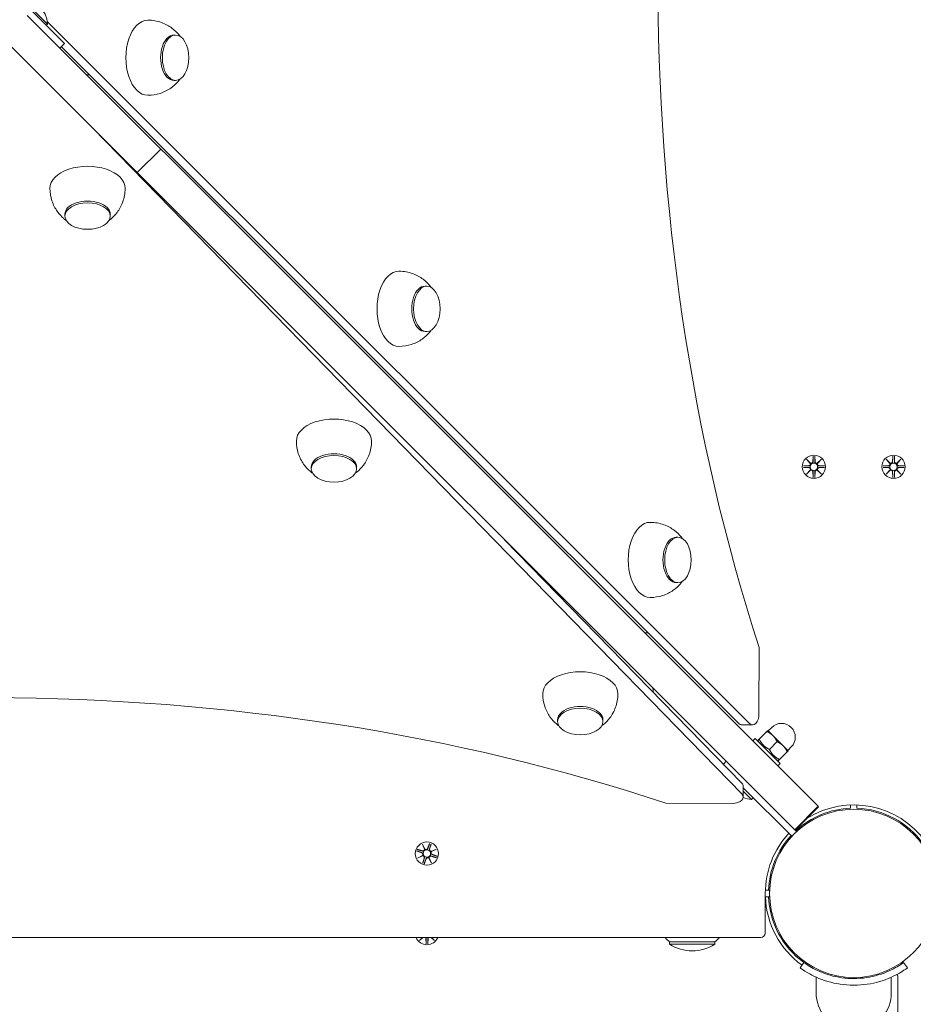
# Model space of a CAD drawing. Units: millimetres. Extents: x 741 to 18541, y 507 to 15307.
# Drawn here: x 9161 to 9565, y 4615 to 5061 of the extents above; entities that cross this region are included whole.
import ezdxf

# ---------------------------------------------------------------- set-up
doc = ezdxf.new("R2010")
doc.units = ezdxf.units.MM
doc.layers.add('Widoczne (ISO)', color=7, linetype='Continuous', lineweight=15)
doc.layers.add('wymiary 100', color=5, linetype='Continuous')
doc.layers.add('wymiary 100 strefy', color=5, linetype='Continuous')
doc.styles.get("Standard").update_dxf_attribs({"font": 'arial.ttf'})
doc.dimstyles.new('FK_rzuty 100_m$0', dxfattribs={"dimscale": 100, "dimtxt": 2.5, "dimasz": 2.5, "dimexe": 1.25, "dimexo": 0.625, "dimtad": 1, "dimlfac": 0.001, "dimrnd": 0.01, "dimzin": 1, "dimdsep": 46, "dimtxsty": 'Standard', "dimblk": 'OBLIQUE', "dimblk1": 'ARCHTICK', "dimblk2": 'OBLIQUE', "dimcen": 2.5, "dimadec": 0, "dimazin": 0, "dimtfac": 1, "dimtmove": 0, "dimatfit": 3, "dimfxl": 1, "dimarcsym": 0})
doc.dimstyles.new('FK_rzuty 100_STREFY', dxfattribs={"dimscale": 100, "dimtxt": 4, "dimasz": 2.5, "dimexe": 1.25, "dimexo": 0.625, "dimgap": 1, "dimtad": 1, "dimdec": 1, "dimlfac": 0.001, "dimrnd": 0.01, "dimzin": 1, "dimdsep": 46, "dimtxsty": 'Standard', "dimblk": 'OBLIQUE', "dimcen": 2.5, "dimadec": 0, "dimazin": 0, "dimtfac": 1, "dimtdec": 1, "dimtmove": 0, "dimatfit": 3, "dimfxl": 1, "dimarcsym": 0})

# ---------------------------------------------------------------- blocks, each defined once
blk = doc.blocks.new('_Oblique')
at = {"color": 0, "linetype": 'ByBlock', "lineweight": -2}
blk.add_line((-0.5, -0.5), (0.5, 0.5), dxfattribs=at)
blk = doc.blocks.new('*D10')
at = {"layer": 'Defpoints', "color": 0, "transparency": 16777216}
for p in [(12419.01, 8983.63), (3025.77, 1836.89), (9135.03, 1836.89)]:
    blk.add_point(p, dxfattribs=at)
at = {"layer": 'wymiary 100 strefy', "color": 0, "lineweight": -2, "transparency": 16777216}
for p, q in [((12356.51, 8983.63), (2900.77, 8983.63)), ((3025.77, 8983.63), (3025.77, 1836.89)), ((9072.53, 1836.89), (2900.77, 1836.89))]:
    blk.add_line(p, q, dxfattribs=at)
at = {"layer": 'wymiary 100 strefy', "color": 0, "lineweight": -2, "transparency": 16777216, "xscale": 200, "yscale": 200, "zscale": 200}
for p, rotation in [((3025.77, 8983.63), 90), ((3025.77, 1836.89), 270)]:
    blk.add_blockref('_Oblique', p, dxfattribs=dict(at, rotation=rotation))
at = {"layer": 'wymiary 100 strefy', "color": 0, "transparency": 16777216, "insert": (2772.59, 5410.26), "char_height": 300, "attachment_point": 5, "rotation": 90}
blk.add_mtext('7.10 m', dxfattribs=at)
blk = doc.blocks.new('*D11')
at = {"layer": 'Defpoints', "color": 0, "transparency": 16777216}
for p in [(11956.03, 7121.68), (3796.81, 3332.01), (8820.03, 3332.01)]:
    blk.add_point(p, dxfattribs=at)
at = {"layer": 'wymiary 100', "color": 0, "linetype": 'ByBlock', "lineweight": -2, "transparency": 16777216}
for p, q in [((11893.53, 7121.68), (3671.81, 7121.68)), ((3796.81, 7121.68), (3796.81, 3332.01)), ((8757.53, 3332.01), (3671.81, 3332.01))]:
    blk.add_line(p, q, dxfattribs=at)
at = {"layer": 'wymiary 100', "color": 0, "lineweight": -2, "transparency": 16777216, "xscale": 250, "yscale": 250, "zscale": 250}
for p, rotation in [((3796.81, 7121.68), 90), ((3796.81, 3332.01), 270)]:
    blk.add_blockref('_Oblique', p, dxfattribs=dict(at, rotation=rotation))
at = {"layer": 'wymiary 100', "color": 0, "transparency": 16777216, "insert": (3606.58, 5226.84), "char_height": 250, "attachment_point": 5, "rotation": 90}
blk.add_mtext('3.79', dxfattribs=at)
blk = doc.blocks.new('_ArchTick')
at = {"color": 0, "linetype": 'ByBlock', "const_width": 0.15}
blk.add_lwpolyline([(-0.5, -0.5), (0.5, 0.5)], dxfattribs=at)

msp = doc.modelspace()

# ---------------------------------------------------------------- linework, layer by layer
at = {"layer": 'Widoczne (ISO)'}
for p, q in [((9156.449, 5074.786), (9177.662, 5053.573)), ((9161.757, 5070.584), (9173.459, 5058.881)), ((9164.298, 5062.694), (9224.647, 5002.345)), ((9173.333, 5059.99), (9490.77, 4742.554)), ((9173.459, 5058.881), (9172.907, 5058.328)), ((9153.692, 5052.087), (9214.041, 4991.739)), ((9181.197, 5050.038), (9177.662, 5053.573)), ((9230.565, 5053.898), (9231.376, 5053.898)), ((9181.197, 5050.038), (9179.076, 5047.916)), ((9485.903, 4742.554), (9179.808, 5048.648)), ((9230.565, 5033.398), (9231.376, 5033.398)), ((9487.436, 4710.671), (9194.01, 5011.769)), ((9224.647, 5002.345), (9214.041, 4991.739)), ((9227.345, 4999.648), (9224.647, 5002.345)), ((9227.345, 4999.648), (9521.978, 4705.014)), ((9214.041, 4991.739), (9216.738, 4989.041)), ((9216.738, 4989.041), (9511.372, 4694.407)), ((9181.308, 4972.827), (9181.308, 4972.016)), ((9201.808, 4972.827), (9201.808, 4972.016)), ((9344.152, 4940.311), (9344.963, 4940.311)), ((9344.152, 4919.811), (9344.963, 4919.811)), ((9516.668, 4861.99), (9518.495, 4860.263)), ((9516.668, 4861.99), (9518.303, 4860.355)), ((9518.395, 4860.163), (9516.668, 4861.99)), ((9518.303, 4860.355), (9518.473, 4860.185)), ((9519.658, 4863.393), (9519.542, 4860.956)), ((9520.396, 4863.393), (9520.512, 4860.956)), ((9521.559, 4860.263), (9523.386, 4861.99)), ((9521.751, 4860.355), (9521.581, 4860.185)), ((9523.386, 4861.99), (9521.659, 4860.163)), ((9523.386, 4861.99), (9521.751, 4860.355)), ((9552.668, 4861.99), (9554.495, 4860.263)), ((9552.668, 4861.99), (9554.303, 4860.355)), ((9554.395, 4860.163), (9552.668, 4861.99)), ((9554.303, 4860.355), (9554.473, 4860.185)), ((9555.658, 4863.393), (9555.542, 4860.956)), ((9556.396, 4863.393), (9556.512, 4860.956)), ((9557.559, 4860.263), (9559.386, 4861.99)), ((9557.751, 4860.355), (9557.581, 4860.185)), ((9559.386, 4861.99), (9557.659, 4860.163)), ((9559.386, 4861.99), (9557.751, 4860.355)), ((9292.718, 4858.505), (9292.718, 4857.694)), ((9313.218, 4858.505), (9313.218, 4857.694)), ((9515.265, 4859), (9517.702, 4859.116)), ((9515.265, 4858.262), (9517.702, 4858.146)), ((9516.668, 4855.272), (9518.395, 4857.099)), ((9518.495, 4856.999), (9516.668, 4855.272)), ((9516.668, 4855.272), (9518.303, 4856.907)), ((9518.303, 4856.907), (9518.473, 4857.077)), ((9519.658, 4853.869), (9519.542, 4856.306)), ((9520.396, 4853.869), (9520.512, 4856.306)), ((9523.386, 4855.272), (9521.559, 4856.999)), ((9521.751, 4856.907), (9521.581, 4857.077)), ((9521.659, 4857.099), (9523.386, 4855.272)), ((9523.386, 4855.272), (9521.751, 4856.907)), ((9524.789, 4859), (9522.352, 4859.116)), ((9524.789, 4858.262), (9522.352, 4858.146)), ((9551.265, 4859), (9553.702, 4859.116)), ((9551.265, 4858.262), (9553.702, 4858.146)), ((9552.668, 4855.272), (9554.395, 4857.099)), ((9554.495, 4856.999), (9552.668, 4855.272)), ((9552.668, 4855.272), (9554.303, 4856.907)), ((9554.303, 4856.907), (9554.473, 4857.077)), ((9555.658, 4853.869), (9555.542, 4856.306)), ((9556.396, 4853.869), (9556.512, 4856.306)), ((9559.386, 4855.272), (9557.559, 4856.999)), ((9557.751, 4856.907), (9557.581, 4857.077)), ((9557.659, 4857.099), (9559.386, 4855.272)), ((9559.386, 4855.272), (9557.751, 4856.907)), ((9560.789, 4859), (9558.352, 4859.116)), ((9560.789, 4858.262), (9558.352, 4858.146)), ((9380.156, 4825.623), (9487.436, 4715.538)), ((9457.739, 4826.724), (9458.55, 4826.724)), ((9457.739, 4806.224), (9458.55, 4806.224)), ((9495.17, 4746.842), (9495.268, 4776.841)), ((9404.127, 4744.182), (9404.127, 4743.371)), ((9424.627, 4744.182), (9424.627, 4743.371)), ((9492.246, 4741.87), (9487.379, 4741.87)), ((9501.47, 4736.978), (9499.171, 4739.276)), ((9499.348, 4739.099), (9500.939, 4740.69)), ((9492.383, 4734.609), (9493.515, 4735.741)), ((9493.515, 4735.741), (9504.828, 4724.427)), ((9494.861, 4734.966), (9495.272, 4735.376)), ((9495.07, 4734.185), (9494.861, 4734.966)), ((9495.272, 4735.376), (9498.761, 4738.866)), ((9506.066, 4732.382), (9501.47, 4736.978)), ((9499.868, 4730.78), (9503.357, 4734.269)), ((9508.364, 4730.084), (9506.066, 4732.382)), ((9508.187, 4730.26), (9509.778, 4731.851)), ((9503.273, 4725.982), (9504.053, 4725.773)), ((9504.464, 4726.184), (9504.053, 4725.773)), ((9504.464, 4726.184), (9507.953, 4729.673)), ((9479.069, 4724.124), (9480.362, 4725.417)), ((9503.697, 4723.295), (9504.828, 4724.427)), ((9488.092, 4709.223), (9488.092, 4714.09)), ((9510.082, 4691.455), (9488.092, 4713.444)), ((9491.833, 4708.144), (9488.092, 4711.885)), ((9491.833, 4708.144), (9492.613, 4708.924)), ((9453.065, 4706.397), (9483.065, 4706.299)), ((9521.978, 4705.014), (9511.372, 4694.407)), ((9522.153, 4704.839), (9511.547, 4694.233)), ((9522.153, 4704.839), (9521.978, 4705.014)), ((9536.574, 4705.605), (9536.627, 4704.155)), ((9539.427, 4704.155), (9539.48, 4705.605)), ((9562.31, 4695.571), (9561.955, 4695.216)), ((9511.372, 4694.407), (9511.547, 4694.233)), ((9512.203, 4693.576), (9511.547, 4694.233)), ((9342.973, 4687.914), (9344.123, 4685.679)), ((9342.973, 4687.914), (9343.973, 4685.829)), ((9343.995, 4685.617), (9342.973, 4687.914)), ((9343.973, 4685.829), (9344.076, 4685.612)), ((9346.259, 4688.245), (9345.341, 4685.985)), ((9346.954, 4688.001), (9346.256, 4685.663)), ((9340.412, 4684.863), (9342.673, 4683.945)), ((9340.657, 4685.558), (9342.994, 4684.859)), ((9340.744, 4681.576), (9342.979, 4682.727)), ((9343.04, 4682.599), (9340.744, 4681.576)), ((9340.744, 4681.576), (9342.829, 4682.577)), ((9342.829, 4682.577), (9343.046, 4682.68)), ((9343.1, 4679.261), (9343.798, 4681.598)), ((9343.795, 4679.016), (9344.713, 4681.277)), ((9347.081, 4679.348), (9345.931, 4681.583)), ((9346.081, 4681.433), (9345.978, 4681.649)), ((9346.059, 4681.644), (9347.081, 4679.348)), ((9347.081, 4679.348), (9346.081, 4681.433)), ((9347.225, 4684.685), (9347.008, 4684.581)), ((9347.014, 4684.663), (9349.31, 4685.685)), ((9349.397, 4681.703), (9347.06, 4682.402)), ((9349.31, 4685.685), (9347.075, 4684.534)), ((9349.31, 4685.685), (9347.225, 4684.685)), ((9349.642, 4682.399), (9347.381, 4683.317)), ((9498.027, 4647.631), (9498.027, 4665.631)), ((9500.007, 4664.131), (9498.027, 4664.131)), ((9498.027, 4664.131), (9499.977, 4664.131)), ((9499.502, 4667.031), (9498.053, 4667.084)), ((9500.007, 4667.131), (9499.506, 4667.131)), ((9499.977, 4667.131), (9499.506, 4667.131)), ((9499.977, 4664.131), (9499.977, 4667.131)), ((8769.974, 4645.631), (9496.027, 4645.631)), ((9341.668, 4644.272), (9342.952, 4645.631)), ((9341.668, 4644.272), (9343.027, 4645.631)), ((9343.106, 4645.631), (9341.668, 4644.272)), ((9344.658, 4642.869), (9344.542, 4645.306)), ((9345.396, 4642.869), (9345.512, 4645.306)), ((9348.386, 4644.272), (9346.948, 4645.631)), ((9348.386, 4644.272), (9347.027, 4645.631)), ((9347.102, 4645.631), (9348.386, 4644.272)), ((9454.727, 4643.631), (9475.227, 4643.631)), ((9454.727, 4643.631), (9454.727, 4642.631)), ((9454.727, 4642.631), (9475.227, 4642.631)), ((9475.227, 4643.631), (9475.227, 4642.631)), ((9508.087, 4641.348), (9508.442, 4641.703)), ((9515.496, 4634.351), (9513.743, 4631.916)), ((9513.744, 4635.691), (9514.099, 4636.046)), ((9560.558, 4634.351), (9562.311, 4631.916)), ((9521.027, 4620.631), (9521.027, 4627.718)), ((9534.027, 4627.289), (9534.027, 4627.792)), ((9542.027, 4627.289), (9542.027, 4627.792)), ((9555.027, 4620.631), (9555.027, 4627.718)), ((9558.027, 4507.881), (9558.027, 4627.684))]:
    msp.add_line(p, q, dxfattribs=at)
for centre, radius in [((9520.027, 4858.631), 5.25), ((9520.027, 4858.631), 1.676), ((9556.027, 4858.631), 5.25), ((9556.027, 4858.631), 1.676), ((9538.027, 4665.631), 38.05), ((9345.027, 4683.631), 5.25), ((9345.027, 4683.631), 1.676)]:
    msp.add_circle(centre, radius, dxfattribs=at)
for centre, radius, start, end in [((9160.889, 5058.014), 12.6, 3.94782, 86.05218), ((9517.665, 4859.893), 0.778, 272.72654, 20.30313), ((9518.765, 4860.993), 0.778, 249.69687, 357.27346), ((9521.289, 4860.993), 0.778, 182.72654, 290.30313), ((9522.389, 4859.893), 0.778, 159.69687, 267.27346), ((9553.665, 4859.893), 0.778, 272.72654, 20.30313), ((9554.765, 4860.993), 0.778, 249.69687, 357.27346), ((9557.289, 4860.993), 0.778, 182.72654, 290.30313), ((9558.389, 4859.893), 0.778, 159.69687, 267.27346), ((9517.665, 4857.369), 0.778, 339.69687, 87.27346), ((9518.765, 4856.269), 0.778, 2.72654, 110.30313), ((9521.289, 4856.269), 0.778, 69.69687, 177.27346), ((9522.389, 4857.369), 0.778, 92.72654, 200.30313), ((9553.665, 4857.369), 0.778, 339.69687, 87.27346), ((9554.765, 4856.269), 0.778, 2.72654, 110.30313), ((9557.289, 4856.269), 0.778, 69.69687, 177.27346), ((9558.389, 4857.369), 0.778, 92.72654, 200.30313), ((9505.359, 4736.271), 6.25, 315, 135), ((9493.175, 4724.087), 16, 251.37947, 265.18911), ((9538.027, 4665.631), 38.55, 92.08181, 132.77003), ((9538.027, 4665.631), 40, 35.76516, 121.83562), ((9538.027, 4665.631), 38.55, 35.76516, 87.91819), ((9538.027, 4665.631), 40, 137.1491, 180), ((9538.027, 4665.631), 38.55, 137.22997, 177.91819), ((9344.62, 4686.278), 0.778, 230.32417, 337.90077), ((9342.38, 4683.224), 0.778, 320.32417, 67.90077), ((9343.217, 4685.605), 0.778, 253.35384, 0.93044), ((9343.053, 4681.821), 0.778, 343.35384, 90.93044), ((9345.434, 4680.984), 0.778, 50.32417, 157.90077), ((9346.837, 4681.657), 0.778, 73.35384, 180.93044), ((9347.001, 4685.441), 0.778, 163.35384, 270.93044), ((9347.674, 4684.038), 0.778, 140.32417, 247.90077), ((9538.027, 4665.631), 40, 182.1491, 234.23484), ((9538.027, 4665.631), 38.55, 182.22997, 234.23484), ((9496.027, 4647.631), 2, 270, 0), ((9345.027, 4647.631), 5.25, 202.39269, 337.60731), ((9343.765, 4645.269), 0.778, 2.72654, 27.73211), ((9346.289, 4645.269), 0.778, 152.26789, 177.27346), ((9466.926, 4658.131), 18.949, 221.27416, 229.92558), ((9464.977, 4658.641), 19.01, 237.3723, 302.6277), ((9463.028, 4658.131), 18.949, 310.07442, 318.72584), ((9556.027, 4627.684), 2, 0, 39.71272), ((9538.152, 4620.631), 17.125, 180, 219.96621), ((9537.902, 4620.631), 17.125, 320.03379, 0)]:
    msp.add_arc(centre, radius, start, end, dxfattribs=at)
for centre, major_axis, ratio, start_param, end_param in [((9812.647, 5078.732), (0, 621.009), 0.5848249, 1.0519652, 2.0784518), ((9218.803, 5043.648), (0, 17), 0.5848249, 0, 3.1415927), ((9230.565, 5043.648), (0, 10.25), 0.5848249, 0, 3.1415927), ((9192.787, 5038.448), (-2.121, -2.121), 0.7002075, 0, 0.8567041), ((9191.558, 4984.589), (17, 0), 0.5848249, 0, 3.1415927), ((9191.558, 4972.827), (10.25, 0), 0.5848249, 0, 3.1415927), ((9332.39, 4930.061), (0, 17), 0.5848249, 0, 3.1415927), ((9344.152, 4930.061), (0, 10.25), 0.5848249, 0, 3.1415927), ((9302.968, 4870.266), (17, 0), 0.5848249, 0, 3.1415927), ((9302.968, 4858.505), (10.25, 0), 0.5848249, 0, 3.1415927), ((9518.694, 4860.917), (0.471, 0.498), 0.9884519, 3.293586, 3.6085399), ((9517.74, 4859.964), (0.498, 0.471), 0.9884519, 5.816238, 6.131192), ((9521.36, 4860.917), (0.471, -0.498), 0.9884519, 5.816238, 6.131192), ((9522.314, 4859.964), (0.498, -0.471), 0.9884519, 3.293586, 3.6085399), ((9554.694, 4860.917), (0.471, 0.498), 0.9884519, 3.293586, 3.6085399), ((9553.74, 4859.964), (0.498, 0.471), 0.9884519, 5.816238, 6.131192), ((9557.36, 4860.917), (0.471, -0.498), 0.9884519, 5.816238, 6.131192), ((9558.314, 4859.964), (0.498, -0.471), 0.9884519, 3.293586, 3.6085399), ((9517.74, 4857.298), (-0.498, 0.471), 0.9884519, 3.293586, 3.6085399), ((9518.694, 4856.344), (-0.471, 0.498), 0.9884519, 5.816238, 6.131192), ((9521.36, 4856.344), (-0.471, -0.498), 0.9884519, 3.293586, 3.6085399), ((9522.314, 4857.298), (-0.498, -0.471), 0.9884519, 5.816238, 6.131192), ((9553.74, 4857.298), (-0.498, 0.471), 0.9884519, 3.293586, 3.6085399), ((9554.694, 4856.344), (-0.471, 0.498), 0.9884519, 5.816238, 6.131192), ((9557.36, 4856.344), (-0.471, -0.498), 0.9884519, 3.293586, 3.6085399), ((9558.314, 4857.298), (-0.498, -0.471), 0.9884519, 5.816238, 6.131192), ((9445.977, 4816.474), (0, 17), 0.5848249, 0, 3.1415927), ((9457.739, 4816.474), (0, 10.25), 0.5848249, 0, 3.1415927), ((9445.202, 4786.033), (-2.121, -2.121), 0.7002075, 0, 0.8567041), ((9145.128, 4391.01), (621.009, 0), 0.5848249, 1.0519652, 2.0784518), ((9414.377, 4755.944), (17, 0), 0.5848249, 0, 3.1415927), ((9444.816, 4756.72), (2.121, 2.121), 0.7002075, 5.3390516, 6.2831853), ((9414.377, 4744.182), (10.25, 0), 0.5848249, 0, 3.1415927), ((9492.246, 4746.87), (0, -5), 0.5848249, 5.7539987, 7.8483938), ((9487.379, 4746.87), (0, -5), 0.5848249, 5.7539987, 6.2831853), ((9483.092, 4714.09), (5, 0), 0.5848249, 0, 0.518011), ((9483.092, 4709.223), (5, 0), 0.5848249, 4.7068012, 6.8011963), ((9344.528, 4686.23), (0.609, 0.314), 0.9884519, 3.293586, 3.6085399), ((9343.312, 4685.647), (0.626, 0.279), 0.9884519, 5.816238, 6.131192), ((9342.428, 4683.132), (-0.314, 0.609), 0.9884519, 3.293586, 3.6085399), ((9343.011, 4681.916), (-0.279, 0.626), 0.9884519, 5.816238, 6.131192), ((9345.526, 4681.032), (-0.609, -0.314), 0.9884519, 3.293586, 3.6085399), ((9346.742, 4681.615), (-0.626, -0.279), 0.9884519, 5.816238, 6.131192), ((9347.043, 4685.346), (0.279, -0.626), 0.9884519, 5.816238, 6.131192), ((9347.626, 4684.13), (0.314, -0.609), 0.9884519, 3.293586, 3.6085399)]:
    msp.add_ellipse(centre, major_axis=major_axis, ratio=ratio, start_param=start_param, end_param=end_param, dxfattribs=at)
for centre, major_axis in [((9231.376, 5043.648), (0, 10.25)), ((9191.558, 4972.016), (10.25, 0)), ((9344.963, 4930.061), (0, 10.25)), ((9302.968, 4857.694), (10.25, 0)), ((9458.55, 4816.474), (0, 10.25)), ((9414.377, 4743.371), (10.25, 0))]:
    msp.add_ellipse(centre, major_axis=major_axis, ratio=0.5848249, dxfattribs=at)
for points, knots in [([(9233.396, 5053.298), (9233.202, 5053.563), (9232.995, 5053.832), (9231.976, 5055.069), (9230.974, 5056.081), (9228.394, 5058.008), (9226.804, 5058.921), (9223.111, 5060.239), (9221.019, 5060.635), (9218.874, 5060.648), (9218.838, 5060.648), (9218.803, 5060.648)], [5.60768894, 5.60768894, 5.60768894, 5.60768894, 5.66557988, 5.66557988, 5.87144836, 5.87144836, 6.07731683, 6.07731683, 6.27976181, 6.27976181, 6.28318531, 6.28318531, 6.28318531, 6.28318531]), ([(9218.803, 5026.648), (9220.755, 5026.648), (9222.7, 5026.975), (9226.285, 5028.137), (9227.893, 5028.99), (9230.571, 5030.858), (9231.634, 5031.872), (9232.817, 5033.236), (9233.121, 5033.621), (9233.396, 5033.997)], [3.14159265, 3.14159265, 3.14159265, 3.14159265, 3.32897579, 3.32897579, 3.5288677, 3.5288677, 3.73473618, 3.73473618, 3.81708902, 3.81708902, 3.81708902, 3.81708902]), ([(9174.558, 4984.589), (9174.558, 4982.636), (9174.885, 4980.692), (9176.048, 4977.107), (9176.9, 4975.499), (9178.768, 4972.821), (9179.783, 4971.758), (9181.147, 4970.574), (9181.531, 4970.271), (9181.908, 4969.996)], [3.14159265, 3.14159265, 3.14159265, 3.14159265, 3.32897579, 3.32897579, 3.5288677, 3.5288677, 3.73473618, 3.73473618, 3.81708902, 3.81708902, 3.81708902, 3.81708902]), ([(9201.209, 4969.996), (9201.473, 4970.189), (9201.742, 4970.397), (9202.98, 4971.416), (9203.992, 4972.417), (9205.919, 4974.998), (9206.831, 4976.588), (9208.149, 4980.28), (9208.545, 4982.372), (9208.558, 4984.517), (9208.558, 4984.553), (9208.558, 4984.589)], [5.60768894, 5.60768894, 5.60768894, 5.60768894, 5.66557988, 5.66557988, 5.87144836, 5.87144836, 6.07731683, 6.07731683, 6.27976181, 6.27976181, 6.28318531, 6.28318531, 6.28318531, 6.28318531]), ([(9346.983, 4939.711), (9346.789, 4939.976), (9346.582, 4940.245), (9345.563, 4941.482), (9344.561, 4942.494), (9341.981, 4944.421), (9340.391, 4945.334), (9336.698, 4946.652), (9334.606, 4947.048), (9332.461, 4947.061), (9332.425, 4947.061), (9332.39, 4947.061)], [5.60768894, 5.60768894, 5.60768894, 5.60768894, 5.66557988, 5.66557988, 5.87144836, 5.87144836, 6.07731683, 6.07731683, 6.27976181, 6.27976181, 6.28318531, 6.28318531, 6.28318531, 6.28318531]), ([(9332.39, 4913.061), (9334.342, 4913.061), (9336.287, 4913.388), (9339.872, 4914.55), (9341.48, 4915.403), (9344.158, 4917.271), (9345.221, 4918.285), (9346.404, 4919.649), (9346.708, 4920.034), (9346.983, 4920.41)], [3.14159265, 3.14159265, 3.14159265, 3.14159265, 3.32897579, 3.32897579, 3.5288677, 3.5288677, 3.73473618, 3.73473618, 3.81708902, 3.81708902, 3.81708902, 3.81708902]), ([(9285.968, 4870.266), (9285.968, 4868.314), (9286.295, 4866.37), (9287.457, 4862.784), (9288.31, 4861.176), (9290.177, 4858.499), (9291.192, 4857.435), (9292.556, 4856.252), (9292.94, 4855.948), (9293.317, 4855.674)], [3.14159265, 3.14159265, 3.14159265, 3.14159265, 3.32897579, 3.32897579, 3.5288677, 3.5288677, 3.73473618, 3.73473618, 3.81708902, 3.81708902, 3.81708902, 3.81708902]), ([(9312.618, 4855.674), (9312.883, 4855.867), (9313.151, 4856.074), (9314.389, 4857.093), (9315.401, 4858.095), (9317.328, 4860.675), (9318.24, 4862.266), (9319.559, 4865.958), (9319.955, 4868.05), (9319.967, 4870.195), (9319.968, 4870.231), (9319.968, 4870.266)], [5.60768894, 5.60768894, 5.60768894, 5.60768894, 5.66557988, 5.66557988, 5.87144836, 5.87144836, 6.07731683, 6.07731683, 6.27976181, 6.27976181, 6.28318531, 6.28318531, 6.28318531, 6.28318531]), ([(9518.473, 4860.185), (9518.499, 4860.118), (9518.517, 4860.049), (9518.535, 4859.902), (9518.534, 4859.814), (9518.503, 4859.64), (9518.473, 4859.555), (9518.395, 4859.409), (9518.341, 4859.336), (9518.214, 4859.214), (9518.141, 4859.164), (9517.992, 4859.09), (9517.904, 4859.061), (9517.778, 4859.043), (9517.742, 4859.04), (9517.706, 4859.04)], [0.35132318, 0.35132318, 0.35132318, 0.35132318, 0.3724042, 0.3724042, 0.39734458, 0.39734458, 0.42228496, 0.42228496, 0.44722534, 0.44722534, 0.47216572, 0.47216572, 0.49895846, 0.49895846, 0.50970688, 0.50970688, 0.50970688, 0.50970688]), ([(9519.618, 4860.952), (9519.618, 4860.916), (9519.615, 4860.88), (9519.596, 4860.754), (9519.568, 4860.665), (9519.494, 4860.517), (9519.444, 4860.444), (9519.322, 4860.317), (9519.249, 4860.263), (9519.103, 4860.185), (9519.018, 4860.155), (9518.844, 4860.123), (9518.756, 4860.122), (9518.609, 4860.141), (9518.54, 4860.159), (9518.473, 4860.185)], [0.33486304, 0.33486304, 0.33486304, 0.33486304, 0.34561146, 0.34561146, 0.3724042, 0.3724042, 0.39734458, 0.39734458, 0.42228496, 0.42228496, 0.44722534, 0.44722534, 0.47216572, 0.47216572, 0.49324674, 0.49324674, 0.49324674, 0.49324674]), ([(9521.581, 4860.185), (9521.514, 4860.159), (9521.445, 4860.141), (9521.298, 4860.122), (9521.21, 4860.123), (9521.036, 4860.155), (9520.951, 4860.185), (9520.805, 4860.263), (9520.732, 4860.317), (9520.61, 4860.444), (9520.56, 4860.517), (9520.486, 4860.665), (9520.458, 4860.754), (9520.439, 4860.88), (9520.436, 4860.916), (9520.436, 4860.952)], [0.35132318, 0.35132318, 0.35132318, 0.35132318, 0.3724042, 0.3724042, 0.39734458, 0.39734458, 0.42228496, 0.42228496, 0.44722534, 0.44722534, 0.47216572, 0.47216572, 0.49895846, 0.49895846, 0.50970688, 0.50970688, 0.50970688, 0.50970688]), ([(9522.348, 4859.04), (9522.312, 4859.04), (9522.276, 4859.043), (9522.15, 4859.061), (9522.062, 4859.09), (9521.913, 4859.164), (9521.84, 4859.214), (9521.713, 4859.336), (9521.659, 4859.409), (9521.581, 4859.555), (9521.551, 4859.64), (9521.52, 4859.814), (9521.519, 4859.902), (9521.537, 4860.049), (9521.555, 4860.118), (9521.581, 4860.185)], [0.33486304, 0.33486304, 0.33486304, 0.33486304, 0.34561146, 0.34561146, 0.3724042, 0.3724042, 0.39734458, 0.39734458, 0.42228496, 0.42228496, 0.44722534, 0.44722534, 0.47216572, 0.47216572, 0.49324674, 0.49324674, 0.49324674, 0.49324674]), ([(9554.473, 4860.185), (9554.499, 4860.118), (9554.517, 4860.049), (9554.535, 4859.902), (9554.534, 4859.814), (9554.503, 4859.64), (9554.473, 4859.555), (9554.395, 4859.409), (9554.341, 4859.336), (9554.214, 4859.214), (9554.141, 4859.164), (9553.992, 4859.09), (9553.904, 4859.061), (9553.778, 4859.043), (9553.742, 4859.04), (9553.706, 4859.04)], [0.35132318, 0.35132318, 0.35132318, 0.35132318, 0.3724042, 0.3724042, 0.39734458, 0.39734458, 0.42228496, 0.42228496, 0.44722534, 0.44722534, 0.47216572, 0.47216572, 0.49895846, 0.49895846, 0.50970688, 0.50970688, 0.50970688, 0.50970688]), ([(9555.618, 4860.952), (9555.618, 4860.916), (9555.615, 4860.88), (9555.596, 4860.754), (9555.568, 4860.665), (9555.494, 4860.517), (9555.444, 4860.444), (9555.322, 4860.317), (9555.249, 4860.263), (9555.103, 4860.185), (9555.018, 4860.155), (9554.844, 4860.123), (9554.756, 4860.122), (9554.609, 4860.141), (9554.54, 4860.159), (9554.473, 4860.185)], [0.33486304, 0.33486304, 0.33486304, 0.33486304, 0.34561146, 0.34561146, 0.3724042, 0.3724042, 0.39734458, 0.39734458, 0.42228496, 0.42228496, 0.44722534, 0.44722534, 0.47216572, 0.47216572, 0.49324674, 0.49324674, 0.49324674, 0.49324674]), ([(9557.581, 4860.185), (9557.514, 4860.159), (9557.445, 4860.141), (9557.298, 4860.122), (9557.21, 4860.123), (9557.036, 4860.155), (9556.951, 4860.185), (9556.805, 4860.263), (9556.732, 4860.317), (9556.61, 4860.444), (9556.56, 4860.517), (9556.486, 4860.665), (9556.458, 4860.754), (9556.439, 4860.88), (9556.436, 4860.916), (9556.436, 4860.952)], [0.35132318, 0.35132318, 0.35132318, 0.35132318, 0.3724042, 0.3724042, 0.39734458, 0.39734458, 0.42228496, 0.42228496, 0.44722534, 0.44722534, 0.47216572, 0.47216572, 0.49895846, 0.49895846, 0.50970688, 0.50970688, 0.50970688, 0.50970688]), ([(9558.348, 4859.04), (9558.312, 4859.04), (9558.276, 4859.043), (9558.15, 4859.061), (9558.062, 4859.09), (9557.913, 4859.164), (9557.84, 4859.214), (9557.713, 4859.336), (9557.659, 4859.409), (9557.581, 4859.555), (9557.551, 4859.64), (9557.52, 4859.814), (9557.519, 4859.902), (9557.537, 4860.049), (9557.555, 4860.118), (9557.581, 4860.185)], [0.33486304, 0.33486304, 0.33486304, 0.33486304, 0.34561146, 0.34561146, 0.3724042, 0.3724042, 0.39734458, 0.39734458, 0.42228496, 0.42228496, 0.44722534, 0.44722534, 0.47216572, 0.47216572, 0.49324674, 0.49324674, 0.49324674, 0.49324674]), ([(9517.706, 4858.222), (9517.742, 4858.222), (9517.778, 4858.219), (9517.904, 4858.2), (9517.992, 4858.172), (9518.141, 4858.098), (9518.214, 4858.048), (9518.341, 4857.925), (9518.395, 4857.853), (9518.473, 4857.706), (9518.503, 4857.622), (9518.534, 4857.448), (9518.535, 4857.36), (9518.517, 4857.213), (9518.499, 4857.143), (9518.473, 4857.077)], [0.33486304, 0.33486304, 0.33486304, 0.33486304, 0.34561146, 0.34561146, 0.3724042, 0.3724042, 0.39734458, 0.39734458, 0.42228496, 0.42228496, 0.44722534, 0.44722534, 0.47216572, 0.47216572, 0.49324674, 0.49324674, 0.49324674, 0.49324674]), ([(9518.473, 4857.077), (9518.54, 4857.103), (9518.609, 4857.121), (9518.756, 4857.139), (9518.844, 4857.138), (9519.018, 4857.107), (9519.103, 4857.077), (9519.249, 4856.999), (9519.322, 4856.945), (9519.444, 4856.818), (9519.494, 4856.745), (9519.568, 4856.596), (9519.596, 4856.508), (9519.615, 4856.382), (9519.618, 4856.346), (9519.618, 4856.31)], [0.35132318, 0.35132318, 0.35132318, 0.35132318, 0.3724042, 0.3724042, 0.39734458, 0.39734458, 0.42228496, 0.42228496, 0.44722534, 0.44722534, 0.47216572, 0.47216572, 0.49895846, 0.49895846, 0.50970688, 0.50970688, 0.50970688, 0.50970688]), ([(9520.436, 4856.31), (9520.436, 4856.346), (9520.439, 4856.382), (9520.458, 4856.508), (9520.486, 4856.596), (9520.56, 4856.745), (9520.61, 4856.818), (9520.732, 4856.945), (9520.805, 4856.999), (9520.951, 4857.077), (9521.036, 4857.107), (9521.21, 4857.138), (9521.298, 4857.139), (9521.445, 4857.121), (9521.514, 4857.103), (9521.581, 4857.077)], [0.33486304, 0.33486304, 0.33486304, 0.33486304, 0.34561146, 0.34561146, 0.3724042, 0.3724042, 0.39734458, 0.39734458, 0.42228496, 0.42228496, 0.44722534, 0.44722534, 0.47216572, 0.47216572, 0.49324674, 0.49324674, 0.49324674, 0.49324674]), ([(9521.581, 4857.077), (9521.555, 4857.143), (9521.537, 4857.213), (9521.519, 4857.36), (9521.52, 4857.448), (9521.551, 4857.622), (9521.581, 4857.706), (9521.659, 4857.853), (9521.713, 4857.925), (9521.84, 4858.048), (9521.913, 4858.098), (9522.062, 4858.172), (9522.15, 4858.2), (9522.276, 4858.219), (9522.312, 4858.222), (9522.348, 4858.222)], [0.35132318, 0.35132318, 0.35132318, 0.35132318, 0.3724042, 0.3724042, 0.39734458, 0.39734458, 0.42228496, 0.42228496, 0.44722534, 0.44722534, 0.47216572, 0.47216572, 0.49895846, 0.49895846, 0.50970688, 0.50970688, 0.50970688, 0.50970688]), ([(9553.706, 4858.222), (9553.742, 4858.222), (9553.778, 4858.219), (9553.904, 4858.2), (9553.992, 4858.172), (9554.141, 4858.098), (9554.214, 4858.048), (9554.341, 4857.925), (9554.395, 4857.853), (9554.473, 4857.706), (9554.503, 4857.622), (9554.534, 4857.448), (9554.535, 4857.36), (9554.517, 4857.213), (9554.499, 4857.143), (9554.473, 4857.077)], [0.33486304, 0.33486304, 0.33486304, 0.33486304, 0.34561146, 0.34561146, 0.3724042, 0.3724042, 0.39734458, 0.39734458, 0.42228496, 0.42228496, 0.44722534, 0.44722534, 0.47216572, 0.47216572, 0.49324674, 0.49324674, 0.49324674, 0.49324674]), ([(9554.473, 4857.077), (9554.54, 4857.103), (9554.609, 4857.121), (9554.756, 4857.139), (9554.844, 4857.138), (9555.018, 4857.107), (9555.103, 4857.077), (9555.249, 4856.999), (9555.322, 4856.945), (9555.444, 4856.818), (9555.494, 4856.745), (9555.568, 4856.596), (9555.596, 4856.508), (9555.615, 4856.382), (9555.618, 4856.346), (9555.618, 4856.31)], [0.35132318, 0.35132318, 0.35132318, 0.35132318, 0.3724042, 0.3724042, 0.39734458, 0.39734458, 0.42228496, 0.42228496, 0.44722534, 0.44722534, 0.47216572, 0.47216572, 0.49895846, 0.49895846, 0.50970688, 0.50970688, 0.50970688, 0.50970688]), ([(9556.436, 4856.31), (9556.436, 4856.346), (9556.439, 4856.382), (9556.458, 4856.508), (9556.486, 4856.596), (9556.56, 4856.745), (9556.61, 4856.818), (9556.732, 4856.945), (9556.805, 4856.999), (9556.951, 4857.077), (9557.036, 4857.107), (9557.21, 4857.138), (9557.298, 4857.139), (9557.445, 4857.121), (9557.514, 4857.103), (9557.581, 4857.077)], [0.33486304, 0.33486304, 0.33486304, 0.33486304, 0.34561146, 0.34561146, 0.3724042, 0.3724042, 0.39734458, 0.39734458, 0.42228496, 0.42228496, 0.44722534, 0.44722534, 0.47216572, 0.47216572, 0.49324674, 0.49324674, 0.49324674, 0.49324674]), ([(9557.581, 4857.077), (9557.555, 4857.143), (9557.537, 4857.213), (9557.519, 4857.36), (9557.52, 4857.448), (9557.551, 4857.622), (9557.581, 4857.706), (9557.659, 4857.853), (9557.713, 4857.925), (9557.84, 4858.048), (9557.913, 4858.098), (9558.062, 4858.172), (9558.15, 4858.2), (9558.276, 4858.219), (9558.312, 4858.222), (9558.348, 4858.222)], [0.35132318, 0.35132318, 0.35132318, 0.35132318, 0.3724042, 0.3724042, 0.39734458, 0.39734458, 0.42228496, 0.42228496, 0.44722534, 0.44722534, 0.47216572, 0.47216572, 0.49895846, 0.49895846, 0.50970688, 0.50970688, 0.50970688, 0.50970688]), ([(9460.57, 4826.124), (9460.377, 4826.389), (9460.169, 4826.657), (9459.15, 4827.895), (9458.148, 4828.907), (9455.568, 4830.834), (9453.978, 4831.746), (9450.285, 4833.065), (9448.193, 4833.461), (9446.048, 4833.474), (9446.013, 4833.474), (9445.977, 4833.474)], [5.60768894, 5.60768894, 5.60768894, 5.60768894, 5.66557988, 5.66557988, 5.87144836, 5.87144836, 6.07731683, 6.07731683, 6.27976181, 6.27976181, 6.28318531, 6.28318531, 6.28318531, 6.28318531]), ([(9445.977, 4799.474), (9447.929, 4799.474), (9449.874, 4799.801), (9453.459, 4800.963), (9455.067, 4801.816), (9457.745, 4803.683), (9458.808, 4804.698), (9459.991, 4806.062), (9460.295, 4806.447), (9460.57, 4806.823)], [3.14159265, 3.14159265, 3.14159265, 3.14159265, 3.32897579, 3.32897579, 3.5288677, 3.5288677, 3.73473618, 3.73473618, 3.81708902, 3.81708902, 3.81708902, 3.81708902]), ([(9397.377, 4755.944), (9397.377, 4753.992), (9397.704, 4752.047), (9398.867, 4748.462), (9399.719, 4746.854), (9401.587, 4744.176), (9402.601, 4743.113), (9403.965, 4741.93), (9404.35, 4741.626), (9404.726, 4741.351)], [3.14159265, 3.14159265, 3.14159265, 3.14159265, 3.32897579, 3.32897579, 3.5288677, 3.5288677, 3.73473618, 3.73473618, 3.81708902, 3.81708902, 3.81708902, 3.81708902]), ([(9424.028, 4741.351), (9424.292, 4741.544), (9424.561, 4741.752), (9425.798, 4742.771), (9426.811, 4743.773), (9428.737, 4746.353), (9429.65, 4747.943), (9430.968, 4751.636), (9431.364, 4753.728), (9431.377, 4755.873), (9431.377, 4755.908), (9431.377, 4755.944)], [5.60768894, 5.60768894, 5.60768894, 5.60768894, 5.66557988, 5.66557988, 5.87144836, 5.87144836, 6.07731683, 6.07731683, 6.27976181, 6.27976181, 6.28318531, 6.28318531, 6.28318531, 6.28318531]), ([(9345.411, 4685.956), (9345.399, 4685.923), (9345.384, 4685.889), (9345.325, 4685.776), (9345.269, 4685.703), (9345.15, 4685.587), (9345.078, 4685.535), (9344.921, 4685.456), (9344.835, 4685.429), (9344.67, 4685.404), (9344.58, 4685.403), (9344.406, 4685.431), (9344.323, 4685.46), (9344.19, 4685.526), (9344.131, 4685.566), (9344.076, 4685.612)], [0.33486304, 0.33486304, 0.33486304, 0.33486304, 0.34561146, 0.34561146, 0.3724042, 0.3724042, 0.39734458, 0.39734458, 0.42228496, 0.42228496, 0.44722534, 0.44722534, 0.47216572, 0.47216572, 0.49324674, 0.49324674, 0.49324674, 0.49324674]), ([(9342.701, 4684.015), (9342.735, 4684.003), (9342.769, 4683.988), (9342.881, 4683.929), (9342.955, 4683.873), (9343.071, 4683.753), (9343.123, 4683.682), (9343.202, 4683.525), (9343.229, 4683.439), (9343.254, 4683.274), (9343.255, 4683.184), (9343.227, 4683.01), (9343.198, 4682.927), (9343.132, 4682.794), (9343.092, 4682.734), (9343.046, 4682.68)], [0.33486304, 0.33486304, 0.33486304, 0.33486304, 0.34561146, 0.34561146, 0.3724042, 0.3724042, 0.39734458, 0.39734458, 0.42228496, 0.42228496, 0.44722534, 0.44722534, 0.47216572, 0.47216572, 0.49324674, 0.49324674, 0.49324674, 0.49324674]), ([(9344.076, 4685.612), (9344.079, 4685.541), (9344.073, 4685.469), (9344.042, 4685.325), (9344.011, 4685.242), (9343.924, 4685.089), (9343.868, 4685.018), (9343.745, 4684.906), (9343.67, 4684.856), (9343.51, 4684.782), (9343.425, 4684.759), (9343.26, 4684.739), (9343.167, 4684.741), (9343.042, 4684.766), (9343.007, 4684.775), (9342.973, 4684.786)], [0.35132318, 0.35132318, 0.35132318, 0.35132318, 0.3724042, 0.3724042, 0.39734458, 0.39734458, 0.42228496, 0.42228496, 0.44722534, 0.44722534, 0.47216572, 0.47216572, 0.49895846, 0.49895846, 0.50970688, 0.50970688, 0.50970688, 0.50970688]), ([(9343.046, 4682.68), (9343.117, 4682.683), (9343.188, 4682.676), (9343.333, 4682.645), (9343.416, 4682.615), (9343.569, 4682.528), (9343.639, 4682.472), (9343.752, 4682.349), (9343.802, 4682.274), (9343.876, 4682.114), (9343.898, 4682.029), (9343.919, 4681.864), (9343.917, 4681.771), (9343.892, 4681.646), (9343.883, 4681.611), (9343.871, 4681.577)], [0.35132318, 0.35132318, 0.35132318, 0.35132318, 0.3724042, 0.3724042, 0.39734458, 0.39734458, 0.42228496, 0.42228496, 0.44722534, 0.44722534, 0.47216572, 0.47216572, 0.49895846, 0.49895846, 0.50970688, 0.50970688, 0.50970688, 0.50970688]), ([(9344.643, 4681.305), (9344.655, 4681.339), (9344.67, 4681.373), (9344.729, 4681.485), (9344.785, 4681.559), (9344.904, 4681.675), (9344.976, 4681.727), (9345.133, 4681.806), (9345.219, 4681.833), (9345.384, 4681.858), (9345.474, 4681.859), (9345.648, 4681.831), (9345.731, 4681.802), (9345.864, 4681.736), (9345.923, 4681.696), (9345.978, 4681.649)], [0.33486304, 0.33486304, 0.33486304, 0.33486304, 0.34561146, 0.34561146, 0.3724042, 0.3724042, 0.39734458, 0.39734458, 0.42228496, 0.42228496, 0.44722534, 0.44722534, 0.47216572, 0.47216572, 0.49324674, 0.49324674, 0.49324674, 0.49324674]), ([(9345.978, 4681.649), (9345.975, 4681.721), (9345.981, 4681.792), (9346.012, 4681.937), (9346.043, 4682.02), (9346.13, 4682.173), (9346.186, 4682.243), (9346.309, 4682.356), (9346.384, 4682.406), (9346.544, 4682.479), (9346.629, 4682.502), (9346.794, 4682.523), (9346.887, 4682.521), (9347.012, 4682.496), (9347.047, 4682.487), (9347.081, 4682.475)], [0.35132318, 0.35132318, 0.35132318, 0.35132318, 0.3724042, 0.3724042, 0.39734458, 0.39734458, 0.42228496, 0.42228496, 0.44722534, 0.44722534, 0.47216572, 0.47216572, 0.49895846, 0.49895846, 0.50970688, 0.50970688, 0.50970688, 0.50970688]), ([(9347.008, 4684.581), (9346.937, 4684.579), (9346.865, 4684.585), (9346.721, 4684.616), (9346.638, 4684.647), (9346.485, 4684.734), (9346.415, 4684.79), (9346.302, 4684.913), (9346.252, 4684.988), (9346.178, 4685.148), (9346.156, 4685.233), (9346.135, 4685.398), (9346.137, 4685.491), (9346.162, 4685.616), (9346.171, 4685.651), (9346.183, 4685.685)], [0.35132318, 0.35132318, 0.35132318, 0.35132318, 0.3724042, 0.3724042, 0.39734458, 0.39734458, 0.42228496, 0.42228496, 0.44722534, 0.44722534, 0.47216572, 0.47216572, 0.49895846, 0.49895846, 0.50970688, 0.50970688, 0.50970688, 0.50970688]), ([(9347.352, 4683.246), (9347.319, 4683.259), (9347.285, 4683.274), (9347.172, 4683.333), (9347.099, 4683.389), (9346.983, 4683.508), (9346.931, 4683.58), (9346.852, 4683.737), (9346.825, 4683.823), (9346.8, 4683.988), (9346.799, 4684.078), (9346.827, 4684.252), (9346.856, 4684.335), (9346.922, 4684.467), (9346.962, 4684.527), (9347.008, 4684.581)], [0.33486304, 0.33486304, 0.33486304, 0.33486304, 0.34561146, 0.34561146, 0.3724042, 0.3724042, 0.39734458, 0.39734458, 0.42228496, 0.42228496, 0.44722534, 0.44722534, 0.47216572, 0.47216572, 0.49324674, 0.49324674, 0.49324674, 0.49324674]), ([(9344.549, 4645.631), (9344.578, 4645.565), (9344.599, 4645.492), (9344.615, 4645.382), (9344.618, 4645.346), (9344.618, 4645.31)], [0.476974005, 0.476974005, 0.476974005, 0.476974005, 0.498958462, 0.498958462, 0.509706878, 0.509706878, 0.509706878, 0.509706878]), ([(9345.436, 4645.31), (9345.436, 4645.346), (9345.439, 4645.382), (9345.455, 4645.492), (9345.476, 4645.565), (9345.505, 4645.631)], [0.334863042, 0.334863042, 0.334863042, 0.334863042, 0.345611458, 0.345611458, 0.367595915, 0.367595915, 0.367595915, 0.367595915]), ([(9515.496, 4634.351), (9515.496, 4634.351), (9516.393, 4633.654), (9518.206, 4632.567), (9520.01, 4631.485), (9522.75, 4630.051), (9526.208, 4628.938), (9529.32, 4627.935), (9533.005, 4627.224), (9536.772, 4627.101), (9537.19, 4627.088), (9537.608, 4627.081), (9538.027, 4627.081)], [-3.1415927, -3.1415927, -3.1415927, -3.1415927, -2.6161675, -2.6161675, -2.6161675, -2.0934819, -2.0934819, -2.0934819, -1.6229987, -1.6229987, -1.6229987, -1.5707963, -1.5707963, -1.5707963, -1.5707963]), ([(9538.027, 4627.081), (9541.921, 4627.081), (9545.799, 4627.716), (9549.098, 4628.705), (9552.799, 4629.814), (9555.753, 4631.324), (9557.687, 4632.471), (9559.503, 4633.548), (9560.452, 4634.274), (9560.55, 4634.345), (9560.555, 4634.349), (9560.558, 4634.351), (9560.558, 4634.351)], [-1.5707963, -1.5707963, -1.5707963, -1.5707963, -1.0853225, -1.0853225, -1.0853225, -0.5406954, -0.5406954, -0.5406954, -0.0293753, -0.0293753, -0.0293753, 0, 0, 0, 0]), ([(9538.027, 4624.081), (9533.896, 4624.081), (9529.781, 4624.742), (9526.263, 4625.781), (9522.467, 4626.902), (9519.38, 4628.42), (9517.272, 4629.636), (9515.213, 4630.824), (9514.059, 4631.689), (9513.799, 4631.876), (9513.761, 4631.903), (9513.743, 4631.916), (9513.743, 4631.916)], [1.5707963, 1.5707963, 1.5707963, 1.5707963, 2.0486293, 2.0486293, 2.0486293, 2.5642144, 2.5642144, 2.5642144, 3.0680972, 3.0680972, 3.0680972, 3.1415927, 3.1415927, 3.1415927, 3.1415927]), ([(9562.311, 4631.916), (9562.311, 4631.916), (9561.378, 4631.193), (9559.493, 4630.055), (9557.566, 4628.893), (9554.612, 4627.331), (9550.865, 4626.114), (9547.575, 4625.045), (9543.683, 4624.274), (9539.691, 4624.114), (9539.137, 4624.092), (9538.582, 4624.081), (9538.027, 4624.081)], [0, 0, 0, 0, 0.5161475, 0.5161475, 0.5161475, 1.0434719, 1.0434719, 1.0434719, 1.506578, 1.506578, 1.506578, 1.5707963, 1.5707963, 1.5707963, 1.5707963])]:
    msp.add_open_spline(points, degree=3, knots=knots, dxfattribs=at)
for points, weights in [([(9519.657, 4863.342), (9519.631, 4861.746), (9519.618, 4860.952)], [1.0013490209, 1.09697588554, 1.06380331295]), ([(9520.436, 4860.952), (9520.423, 4861.746), (9520.397, 4863.342)], [1.06380331295, 1.09697588554, 1.0013490209]), ([(9555.657, 4863.342), (9555.631, 4861.746), (9555.618, 4860.952)], [1.0013490209, 1.09697588554, 1.06380331295]), ([(9556.436, 4860.952), (9556.423, 4861.746), (9556.397, 4863.342)], [1.06380331295, 1.09697588554, 1.0013490209]), ([(9517.706, 4859.04), (9516.912, 4859.027), (9515.316, 4859.001)], [1.06380331295, 1.09697588554, 1.0013490209]), ([(9515.316, 4858.261), (9516.912, 4858.235), (9517.706, 4858.222)], [1.0013490209, 1.09697588554, 1.06380331295]), ([(9519.618, 4856.31), (9519.631, 4855.516), (9519.657, 4853.92)], [1.06380331295, 1.09697588554, 1.0013490209]), ([(9520.397, 4853.92), (9520.423, 4855.516), (9520.436, 4856.31)], [1.0013490209, 1.09697588554, 1.06380331295]), ([(9524.738, 4859.001), (9523.142, 4859.027), (9522.348, 4859.04)], [1.0013490209, 1.09697588554, 1.06380331295]), ([(9522.348, 4858.222), (9523.142, 4858.235), (9524.738, 4858.261)], [1.06380331295, 1.09697588554, 1.0013490209]), ([(9553.706, 4859.04), (9552.912, 4859.027), (9551.316, 4859.001)], [1.06380331295, 1.09697588554, 1.0013490209]), ([(9551.316, 4858.261), (9552.912, 4858.235), (9553.706, 4858.222)], [1.0013490209, 1.09697588554, 1.06380331295]), ([(9555.618, 4856.31), (9555.631, 4855.516), (9555.657, 4853.92)], [1.06380331295, 1.09697588554, 1.0013490209]), ([(9556.397, 4853.92), (9556.423, 4855.516), (9556.436, 4856.31)], [1.0013490209, 1.09697588554, 1.06380331295]), ([(9560.738, 4859.001), (9559.142, 4859.027), (9558.348, 4859.04)], [1.0013490209, 1.09697588554, 1.06380331295]), ([(9558.348, 4858.222), (9559.142, 4858.235), (9560.738, 4858.261)], [1.06380331295, 1.09697588554, 1.0013490209]), ([(9498.761, 4738.866), (9499.171, 4739.276), (9499.171, 4739.276)], [1, 1.0379548493, 1]), ([(9495.272, 4735.376), (9496.804, 4732.312), (9499.868, 4730.78)], [1, 1.15470053838, 1]), ([(9501.47, 4736.978), (9500.403, 4738.045), (9498.761, 4738.866)], [1, 1.0379548493, 1]), ([(9503.357, 4734.269), (9502.536, 4735.911), (9501.47, 4736.978)], [1, 1.0379548493, 1]), ([(9499.868, 4730.78), (9501.4, 4727.716), (9504.464, 4726.184)], [1, 1.15470053838, 1]), ([(9506.066, 4732.382), (9504.999, 4733.448), (9503.357, 4734.269)], [1, 1.0379548493, 1]), ([(9507.953, 4729.673), (9507.132, 4731.315), (9506.066, 4732.382)], [1, 1.0379548493, 1]), ([(9508.364, 4730.084), (9508.364, 4730.084), (9507.953, 4729.673)], [1, 1.0379548493, 1]), ([(9346.24, 4688.198), (9345.687, 4686.701), (9345.411, 4685.956)], [1.0013490209, 1.09697588554, 1.06380331295]), ([(9346.183, 4685.685), (9346.434, 4686.438), (9346.939, 4687.952)], [1.06380331295, 1.09697588554, 1.0013490209]), ([(9340.46, 4684.844), (9341.957, 4684.291), (9342.701, 4684.015)], [1.0013490209, 1.09697588554, 1.06380331295]), ([(9342.973, 4684.786), (9342.22, 4685.038), (9340.706, 4685.543)], [1.06380331295, 1.09697588554, 1.0013490209]), ([(9343.871, 4681.577), (9343.62, 4680.824), (9343.115, 4679.31)], [1.06380331295, 1.09697588554, 1.0013490209]), ([(9343.814, 4679.064), (9344.367, 4680.561), (9344.643, 4681.305)], [1.0013490209, 1.09697588554, 1.06380331295]), ([(9347.081, 4682.475), (9347.834, 4682.224), (9349.348, 4681.719)], [1.06380331295, 1.09697588554, 1.0013490209]), ([(9349.594, 4682.418), (9348.097, 4682.971), (9347.352, 4683.246)], [1.0013490209, 1.09697588554, 1.06380331295]), ([(9344.618, 4645.31), (9344.631, 4644.516), (9344.657, 4642.92)], [1.06380331295, 1.09697588554, 1.0013490209]), ([(9345.397, 4642.92), (9345.423, 4644.516), (9345.436, 4645.31)], [1.0013490209, 1.09697588554, 1.06380331295])]:
    msp.add_rational_spline(points, weights, degree=2, dxfattribs=at)
for points in [[(9519.657, 4863.342), (9519.657, 4863.358), (9519.657, 4863.377), (9519.658, 4863.393)], [(9520.396, 4863.393), (9520.397, 4863.377), (9520.397, 4863.358), (9520.397, 4863.342)], [(9555.657, 4863.342), (9555.657, 4863.358), (9555.657, 4863.377), (9555.658, 4863.393)], [(9556.396, 4863.393), (9556.397, 4863.377), (9556.397, 4863.358), (9556.397, 4863.342)], [(9515.265, 4859), (9515.281, 4859), (9515.3, 4859.001), (9515.316, 4859.001)], [(9515.316, 4858.261), (9515.3, 4858.261), (9515.281, 4858.261), (9515.265, 4858.262)], [(9524.738, 4859.001), (9524.754, 4859.001), (9524.773, 4859), (9524.789, 4859)], [(9524.789, 4858.262), (9524.773, 4858.261), (9524.754, 4858.261), (9524.738, 4858.261)], [(9551.265, 4859), (9551.281, 4859), (9551.3, 4859.001), (9551.316, 4859.001)], [(9551.316, 4858.261), (9551.3, 4858.261), (9551.281, 4858.261), (9551.265, 4858.262)], [(9560.738, 4859.001), (9560.754, 4859.001), (9560.773, 4859), (9560.789, 4859)], [(9560.789, 4858.262), (9560.773, 4858.261), (9560.754, 4858.261), (9560.738, 4858.261)], [(9519.658, 4853.869), (9519.657, 4853.885), (9519.657, 4853.904), (9519.657, 4853.92)], [(9520.397, 4853.92), (9520.397, 4853.904), (9520.397, 4853.885), (9520.396, 4853.869)], [(9555.658, 4853.869), (9555.657, 4853.885), (9555.657, 4853.904), (9555.657, 4853.92)], [(9556.397, 4853.92), (9556.397, 4853.904), (9556.397, 4853.885), (9556.396, 4853.869)], [(9346.24, 4688.198), (9346.246, 4688.213), (9346.253, 4688.23), (9346.259, 4688.245)], [(9346.954, 4688.001), (9346.95, 4687.985), (9346.944, 4687.967), (9346.939, 4687.952)], [(9340.46, 4684.844), (9340.445, 4684.85), (9340.428, 4684.856), (9340.412, 4684.863)], [(9340.657, 4685.558), (9340.673, 4685.554), (9340.691, 4685.548), (9340.706, 4685.543)], [(9349.397, 4681.703), (9349.381, 4681.708), (9349.363, 4681.714), (9349.348, 4681.719)], [(9349.594, 4682.418), (9349.609, 4682.412), (9349.626, 4682.405), (9349.642, 4682.399)], [(9343.1, 4679.261), (9343.104, 4679.277), (9343.11, 4679.294), (9343.115, 4679.31)], [(9343.814, 4679.064), (9343.808, 4679.049), (9343.801, 4679.031), (9343.795, 4679.016)], [(9344.658, 4642.869), (9344.657, 4642.885), (9344.657, 4642.904), (9344.657, 4642.92)], [(9345.397, 4642.92), (9345.397, 4642.904), (9345.397, 4642.885), (9345.396, 4642.869)]]:
    msp.add_open_spline(points, degree=3, dxfattribs=at)

# ---------------------------------------------------------------- dimensions: what is measured, and where the dimension line sits
at = {"layer": 'wymiary 100'}
dim = msp.add_linear_dim(base=(3796.806, 3332.005), p1=(11956.027, 7121.681), p2=(8820.027, 3332.005), angle=90, dimstyle='FK_rzuty 100_m$0', override={"dimarcsym": 1}, dxfattribs=at)
dim.commit()
dim.dimension.update_dxf_attribs({"geometry": '*D11', "text_midpoint": (3606.577, 5226.843)})
at = {"layer": 'wymiary 100 strefy'}
dim = msp.add_linear_dim(base=(3025.766, 1836.886), p1=(12419.009, 8983.631), p2=(9135.027, 1836.886), angle=90, dimstyle='FK_rzuty 100_STREFY', override={"dimtxt": 3, "dimasz": 2, "dimdec": 2, "dimrnd": 0.1, "dimpost": ' m'}, dxfattribs=at)
dim.commit()
dim.dimension.update_dxf_attribs({"geometry": '*D10', "text_midpoint": (2772.594, 5410.258)})

doc.saveas('drawing.dxf')
